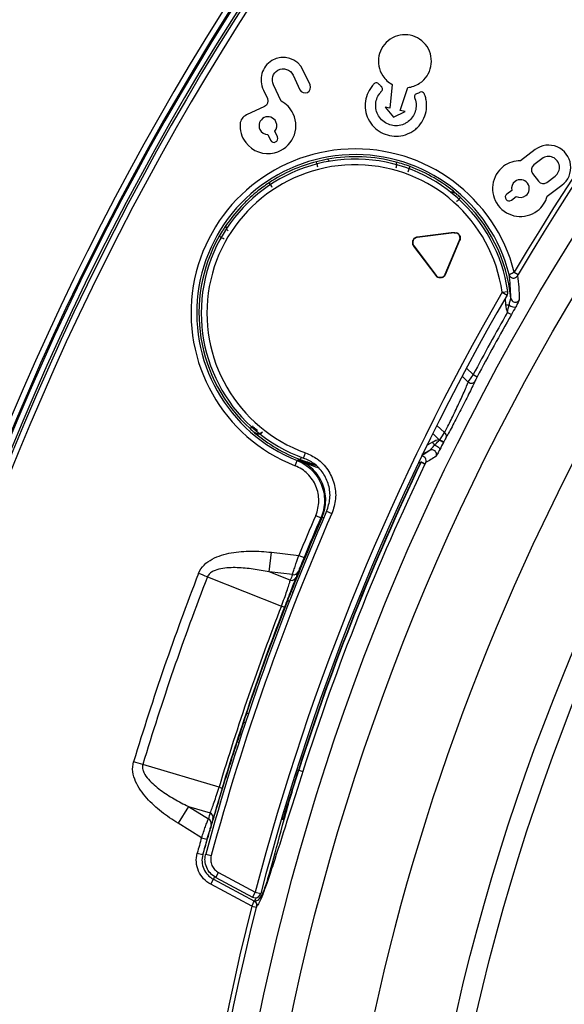
# Model space of a CAD drawing. Units: millimetres. Extents: x 69 to 1126, y 56 to 792.
# Drawn here: x 180 to 199, y 641 to 676 of the extents above; entities that cross this region are included whole.
import ezdxf

# ---------------------------------------------------------------- set-up
doc = ezdxf.new("R2010")
doc.units = ezdxf.units.MM

msp = doc.modelspace()

# ---------------------------------------------------------------- linework, layer by layer
at = {"color": 7, "linetype": 'Continuous', "lineweight": 25}
for p, q in [((189.7538, 673.8189), (189.9933, 673.3053)), ((190.3563, 673.4746), (190.1169, 673.9881)), ((189.3296, 672.9038), (189.0637, 673.474)), ((193.2502, 673.4937), (193.1771, 672.6483)), ((193.5401, 672.5745), (193.803, 673.3812)), ((188.7067, 673.2926), (188.8465, 672.9927)), ((188.743, 672.7083), (188.1059, 672.4113)), ((193.1771, 672.6483), (193.0058, 672.6832)), ((193.0058, 672.6832), (193.3026, 672.3366)), ((193.3026, 672.3366), (193.7113, 672.5396)), ((193.7113, 672.5396), (193.5401, 672.5745)), ((188.8661, 671.7217), (188.959, 671.5225)), ((189.2019, 671.6358), (189.109, 671.8349)), ((198.3015, 671.1877), (197.7838, 670.7975)), ((198.5425, 670.8681), (198.2507, 670.6482)), ((198.2086, 670.3485), (198.4151, 670.0745)), ((198.7148, 670.0323), (199.0066, 670.2522)), ((198.7298, 669.5421), (199.2476, 669.9322)), ((197.4756, 669.7489), (197.3001, 669.6167)), ((197.4614, 669.4026), (197.6369, 669.5349)), ((195.3378, 668.2473), (194.1396, 668.1002)), ((195.4413, 668.2459), (194.1413, 668.0863)), ((195.4411, 668.2473), (195.3378, 668.2473)), ((195.4413, 668.2459), (195.4411, 668.2473)), ((195.4641, 668.2473), (195.4413, 668.2459)), ((193.9781, 667.8301), (194.0047, 667.7825)), ((194.0159, 667.7909), (194.0047, 667.7825)), ((194.0159, 667.7909), (194.8042, 666.7449)), ((194.1413, 668.0863), (194.1396, 668.1002)), ((195.1226, 666.784), (195.6344, 667.9897)), ((195.1355, 666.7785), (195.6473, 667.9842)), ((195.6344, 667.9897), (195.6494, 668.0634)), ((195.6344, 667.9897), (195.6473, 667.9842)), ((195.6473, 667.9842), (195.6494, 667.9893)), ((194.0047, 667.7825), (194.793, 666.7365)), ((195.1226, 666.784), (195.1355, 666.7785)), ((197.5657, 666.8621), (197.7032, 666.7807)), ((194.8042, 666.7449), (194.793, 666.7365)), ((197.1373, 666.1503), (197.3353, 666.1783)), ((197.1373, 666.1503), (197.3104, 666.05)), ((197.2435, 665.9343), (197.2612, 665.7007)), ((196.1134, 663.2411), (195.8731, 663.4651)), ((195.7215, 663.1796), (195.9409, 662.975)), ((196.1134, 663.2411), (196.2545, 663.166)), ((195.1041, 661.1936), (194.8313, 661.4481)), ((194.6862, 661.1564), (194.9177, 660.9405)), ((194.3471, 660.4198), (194.5839, 660.5656)), ((189.8268, 660.0197), (189.9001, 660.2057)), ((189.9001, 660.2057), (189.938, 660.2271)), ((190.1273, 660.2915), (190.1944, 660.4799)), ((194.2618, 660.1428), (194.175, 660.1056)), ((194.275, 660.1435), (194.4107, 660.0785)), ((190.9404, 658.4114), (191.1236, 658.3312)), ((190.5543, 658.2663), (190.7378, 658.1867)), ((190.7824, 658.2048), (190.7378, 658.1867)), ((190.7824, 658.2048), (190.8395, 658.18)), ((188.9104, 656.2693), (188.9887, 656.9637)), ((188.9887, 656.9637), (189.9566, 656.8546)), ((189.9566, 656.8546), (190.1415, 656.7782)), ((186.7317, 656.0952), (189.3441, 655.0661)), ((189.6557, 655.9757), (188.9104, 656.2693)), ((189.7334, 656.1765), (188.9104, 656.2693)), ((189.6912, 655.5754), (189.7492, 655.5524)), ((188.0147, 650.9691), (188.0738, 650.9494)), ((187.7838, 650.2647), (187.8431, 650.2456)), ((187.1414, 648.6689), (184.4492, 649.4663)), ((189.9432, 649.2673), (189.8873, 649.297)), ((189.9543, 649.2638), (189.9432, 649.2673)), ((189.9543, 649.2638), (190.0976, 649.218)), ((186.0588, 647.9878), (185.693, 647.3924)), ((186.0588, 647.9878), (186.8269, 647.7603)), ((186.0588, 647.9878), (186.7645, 647.5542)), ((186.523, 646.8825), (185.693, 647.3924)), ((186.523, 646.8825), (186.7156, 646.8289)), ((186.3727, 646.336), (186.5658, 646.2836)), ((186.5658, 646.2836), (186.5697, 646.2951)), ((186.6703, 646.3022), (186.8633, 646.2497)), ((187.0269, 645.4772), (187.1208, 645.6538)), ((187.1208, 645.6538), (188.4207, 644.9627)), ((186.8483, 645.2365), (186.9421, 645.4129)), ((188.302, 644.4635), (186.8483, 645.2365)), ((186.9674, 645.4801), (186.9421, 645.4129)), ((186.9421, 645.4129), (188.3891, 644.6435)), ((187.0269, 645.4772), (188.3268, 644.7861)), ((188.4207, 644.9627), (188.3268, 644.7861)), ((188.4207, 644.9627), (188.6142, 644.9121)), ((188.302, 644.4635), (188.4569, 644.424))]:
    msp.add_line(p, q, dxfattribs=at)
at = {"color": 7, "linetype": 'Continuous', "lineweight": 25, "flags": 128}
for points in [[(195.5076, 669.6359), (195.507, 669.6402), (195.5066, 669.6436)], [(188.3943, 661.1938), (188.3948, 661.1895), (188.3952, 661.1861)], [(194.6834, 660.8526), (194.5168, 660.7569), (194.4799, 660.7367)], [(194.311, 660.4271), (194.433, 660.4867), (194.5839, 660.5656)], [(189.5678, 655.2618), (189.581, 655.2566), (189.618, 655.2421), (189.6258, 655.2391)], [(188.1217, 651.2886), (188.1352, 651.2841), (188.1728, 651.2714), (188.1807, 651.2688)]]:
    msp.add_lwpolyline(points, dxfattribs=at)
at = {"color": 7, "linetype": 'Continuous', "lineweight": 25}
for radius in [84.267, 83.1641, 77.4919, 76.8]:
    msp.add_circle((271.063, 623.3502), radius, dxfattribs=at)
for centre, radius, start, end in [((271.063, 623.3502), 112.3876, 0, 180), ((271.063, 623.3502), 112.3261, 0, 180), ((271.063, 623.3502), 111.6072, 0, 180), ((271.063, 623.3502), 111.4689, 0, 180), ((271.063, 623.3502), 113.2, 101.875661, 168.124339), ((271.063, 623.3502), 98.9965, 95.042758, 174.957242), ((271.063, 623.3502), 98.7966, 95.042758, 174.957242), ((271.063, 623.3502), 98.7532, 95.071175, 174.928828), ((271.063, 623.3502), 98.5616, 95.065719, 174.934281), ((271.063, 623.3502), 98.4815, 95.033753, 174.966247), ((271.063, 623.3502), 98.2816, 95.033753, 174.966247), ((271.063, 623.3502), 85.4117, 75.688449, 149.373604), ((271.063, 623.3502), 85.2519, 75.688449, 149.373604), ((198.7745, 670.5599), 0.786, 307, 127), ((191.9509, 665.4148), 5.7983, 14.45428, 248.51041), ((191.9509, 665.4148), 5.5983, 14.02607, 248.51041), ((271.063, 623.3502), 80.3319, 143.381559, 216.621007), ((198.7746, 670.5602), 0.3856, 307.00001, 127.00001), ((191.9509, 665.4148), 5.4382, 8.07047, 250.40711), ((191.9509, 665.4148), 5.2382, 8.07047, 250.40711), ((191.9509, 665.4148), 5.518, 104.35731, 123.41637), ((191.9509, 665.4148), 5.5249, 49.9414, 69.49811), ((197.3808, 669.5096), 0.134, 127, 307), ((191.9509, 665.4148), 5.518, 5.49982, 47.72387), ((191.9509, 665.4148), 5.518, 150.58363, 227.72387), ((197.5375, 666.8111), 0.1601, 194.24303, 329.22801), ((271.063, 623.3502), 85.4217, 149.930869, 165.344352), ((271.063, 623.3502), 85.2217, 149.930869, 165.344352), ((197.1373, 666.1503), 0.2, 329.93241, 8.06892), ((197.6017, 665.9592), 0.159, 185.59749, 235.97064), ((197.6027, 665.9603), 0.1604, 235.90187, 329.50374), ((271.063, 623.3502), 84.9042, 150.280602, 151.976499), ((271.063, 623.3502), 84.7444, 150.28058, 151.976499), ((196.0459, 663.0945), 0.1591, 228.6957, 319.69245), ((191.9509, 665.4148), 5.5249, 229.9414, 249.49811), ((195.0272, 661.0746), 0.1417, 342.15696, 57.10824), ((194.6595, 660.4258), 0.159, 72.19485, 118.40743), ((194.6592, 660.4243), 0.1604, 334.49422, 72.23848), ((271.063, 623.3502), 85.1594, 154.402627, 162.281748), ((271.063, 623.3502), 85.1478, 154.39841, 162.281748), ((193.752, 659.0025), 1.2616, 58.5249, 66.11202), ((188.5887, 654.6519), 7.9052, 44.0019, 44.12828), ((194.2939, 660.2007), 0.1603, 334.64512, 88.66408), ((271.063, 623.3502), 84.9973, 154.39841, 162.281748), ((271.063, 623.3502), 87.4581, 156.366112, 164.785444), ((271.063, 623.3502), 87.2581, 156.366112, 164.785444), ((271.063, 623.3502), 87.5205, 156.531455, 158.395262), ((271.063, 623.3502), 87.7542, 156.553965, 157.554904), ((271.063, 623.3502), 87.5542, 156.553965, 157.554904), ((271.063, 623.3502), 90.8036, 158.77928, 163.22072), ((271.063, 623.3502), 90.4655, 158.779297, 163.220703), ((189.6969, 656.1525), 0.1815, 256.88978, 334.57463), ((189.7746, 656.3532), 0.1814, 256.85749, 334.44059), ((271.063, 623.3502), 87.6577, 158.788282, 163.211718), ((271.063, 623.3502), 87.5423, 158.788269, 163.211718), ((271.063, 623.3502), 87.5205, 161.604738, 162.090005), ((186.7505, 647.5956), 0.1815, 347.42537, 65.11023), ((186.6882, 647.3896), 0.1814, 347.55941, 65.14251), ((271.063, 623.3502), 87.7542, 164.445096, 164.815127), ((271.063, 623.3502), 87.5542, 164.445096, 164.815127), ((188.4207, 644.9627), 0.2, 270, 345.34435), ((188.4207, 644.9627), 0.2, 242, 270), ((188.3136, 644.5022), 0.1602, 345.74346, 61.87402), ((188.3222, 644.506), 0.1603, 345.8714, 61.85572), ((271.063, 623.3502), 85.4117, 165.688449, 239.373604), ((271.063, 623.3502), 85.2519, 165.688449, 239.373604)]:
    msp.add_arc(centre, radius, start, end, dxfattribs=at)
for centre, major_axis, start_param, end_param in [((271.1967, 624.5362), (9.791, 86.852), 1.3126181, 1.3150816), ((270.4382, 622.3333), (45.756, 74.4683), 1.8265111, 1.8289746)]:
    msp.add_ellipse(centre, major_axis=major_axis, ratio=0.9998775, start_param=start_param, end_param=end_param, dxfattribs=at)
for points in [[(194.4848, 674.8276), (194.2, 675.258), (193.6181, 675.3763), (193.1877, 675.0915)], [(193.1877, 675.0915), (192.7573, 674.8066), (192.639, 674.2247), (192.9238, 673.7944)], [(194.2209, 673.5305), (194.6513, 673.8153), (194.7697, 674.3972), (194.4848, 674.8276)], [(190.1169, 673.9881), (189.9227, 674.4046), (189.4099, 674.5709), (189.0039, 674.3323)], [(189.2228, 673.9962), (189.4194, 674.1007), (189.6609, 674.0182), (189.7538, 673.8189)], [(190.2595, 673.2084), (190.3597, 673.2552), (190.4031, 673.3743), (190.3563, 673.4746)], [(189.9933, 673.3053), (190.04, 673.205), (190.1592, 673.1617), (190.2595, 673.2084)], [(188.8465, 672.9927), (188.8965, 672.8856), (188.8501, 672.7583), (188.743, 672.7083)], [(189.7613, 672.4521), (189.6669, 672.6546), (189.5124, 672.8059), (189.3296, 672.9038)], [(188.1059, 672.4113), (187.9817, 672.3533), (187.8934, 672.2344), (187.8843, 672.0985)], [(188.735, 672.32), (188.5778, 672.2467), (188.5098, 672.0599), (188.5831, 671.9027)], [(189.1522, 672.1681), (189.079, 672.3253), (188.8921, 672.3933), (188.735, 672.32)], [(187.8843, 672.0985), (187.8693, 671.8756), (187.9296, 671.6435), (188.0812, 671.4395)], [(189.109, 671.8349), (189.1841, 671.9254), (189.2053, 672.0544), (189.1522, 672.1681)], [(188.5831, 671.9027), (188.6361, 671.789), (188.7486, 671.7223), (188.8661, 671.7217)], [(189.1371, 671.4577), (189.2041, 671.489), (189.2331, 671.5687), (189.2019, 671.6358)], [(188.0812, 671.4395), (188.3128, 671.1277), (188.7216, 670.9814), (189.0984, 671.076)], [(188.959, 671.5225), (188.9903, 671.4554), (189.07, 671.4264), (189.1371, 671.4577)], [(193.395, 670.7471), (192.6088, 670.958), (191.7757, 670.9922), (190.9749, 670.8463)], [(190.9749, 670.8463), (190.8467, 670.8229), (190.7141, 670.7941), (190.5827, 670.7605)], [(193.886, 670.5898), (193.7229, 670.6508), (193.5567, 670.7037), (193.395, 670.7471)], [(193.3959, 670.5391), (193.4094, 670.5895), (193.4249, 670.6929), (193.4088, 670.7429), (193.395, 670.7471)], [(193.8159, 670.4025), (193.8342, 670.4513), (193.8704, 670.5483), (193.8858, 670.5894), (193.886, 670.5898)], [(197.1894, 670.6001), (196.7545, 670.2723), (196.6676, 669.6541), (196.9954, 669.2192)], [(197.7838, 670.7975), (197.5762, 670.7969), (197.3682, 670.7348), (197.1894, 670.6001)], [(198.2507, 670.6482), (198.1564, 670.5771), (198.1375, 670.4429), (198.2086, 670.3485)], [(188.9121, 670.0206), (188.7547, 669.9168), (188.6049, 669.8032), (188.5129, 669.7284)], [(189.0222, 669.8537), (188.9936, 669.8972), (188.9365, 669.9836), (188.9123, 670.0203), (188.9121, 670.0206)], [(197.5939, 670.0634), (197.4937, 669.9879), (197.4518, 669.864), (197.4756, 669.7489)], [(198.0336, 670.0016), (197.9292, 670.1401), (197.7324, 670.1677), (197.5939, 670.0634)], [(197.9718, 669.5618), (198.1103, 669.6662), (198.138, 669.8631), (198.0336, 670.0016)], [(198.4151, 670.0745), (198.4863, 669.9801), (198.6204, 669.9612), (198.7148, 670.0323)], [(195.6629, 669.4976), (195.6229, 669.534), (195.5421, 669.6053), (195.5076, 669.6352), (195.5076, 669.6359)], [(197.6369, 669.5349), (197.741, 669.4803), (197.8716, 669.4864), (197.9718, 669.5618)], [(198.3762, 669.0252), (198.555, 669.1598), (198.672, 669.3426), (198.7298, 669.5421)], [(195.5283, 669.3497), (195.5634, 669.3882), (195.6331, 669.4648), (195.6626, 669.4973), (195.6629, 669.4976)], [(196.9954, 669.2192), (197.3231, 668.7843), (197.9413, 668.6974), (198.3762, 669.0252)], [(187.4081, 668.5436), (187.3399, 668.4466), (187.237, 668.2893), (187.1444, 668.125)], [(187.4663, 668.316), (187.4294, 668.3469), (187.3752, 668.4296), (187.387, 668.5125), (187.4081, 668.5436)], [(197.4435, 665.9437), (197.4407, 666.2515), (197.4171, 666.5216), (197.3823, 666.7717)], [(197.6751, 666.7291), (197.7118, 666.4724), (197.7371, 666.1951), (197.741, 665.8789)], [(197.2612, 665.7007), (197.3043, 665.703), (197.3472, 665.7053), (197.3815, 665.7072)], [(197.3268, 665.4417), (197.3466, 665.5309), (197.3618, 665.6199), (197.3816, 665.7072)], [(197.2612, 665.7007), (197.266, 665.6112), (197.2886, 665.5228), (197.3268, 665.4417)], [(197.616, 665.6327), (197.5682, 665.5454), (197.5191, 665.4562), (197.4656, 665.3625)], [(195.9409, 662.975), (195.9812, 663.0407), (196.0455, 663.1399), (196.1134, 663.2411)], [(196.2545, 663.166), (196.2195, 663.1002), (196.1871, 663.0354), (196.1673, 662.9916)], [(188.239, 661.3321), (188.279, 661.2957), (188.3597, 661.2244), (188.3942, 661.1945), (188.3943, 661.1938)], [(188.6808, 661.2236), (188.6478, 661.1814), (188.5462, 661.1256), (188.4353, 661.1593), (188.3943, 661.1938)], [(194.9347, 660.9398), (194.9986, 661.0389), (195.0614, 661.133), (195.1041, 661.1936)], [(194.9177, 660.9405), (194.8352, 660.9256), (194.7554, 660.8957), (194.6834, 660.8526)], [(194.7453, 660.7492), (194.7276, 660.7787), (194.7056, 660.8156), (194.6834, 660.8526)], [(194.92, 660.9277), (194.9193, 660.9319), (194.9185, 660.9362), (194.9177, 660.9405)], [(194.9347, 660.9398), (194.929, 660.9401), (194.9234, 660.9403), (194.9177, 660.9405)], [(195.0652, 660.8463), (195.0221, 660.7595), (194.9796, 660.6766), (194.9383, 660.5965)], [(195.0749, 660.8658), (195.0717, 660.8593), (195.0684, 660.8528), (195.0652, 660.8463)], [(195.1621, 661.0312), (195.1392, 660.9917), (195.1068, 660.9302), (195.0749, 660.8658)], [(190.0159, 660.2399), (190.179, 660.1789), (190.3451, 660.126), (190.5068, 660.0826)], [(194.2629, 660.156), (194.2625, 660.1516), (194.2622, 660.1472), (194.2618, 660.1428)], [(194.275, 660.1435), (194.2706, 660.1433), (194.2662, 660.1431), (194.2618, 660.1428)], [(194.804, 660.3552), (194.6779, 660.2724), (194.5566, 660.1989), (194.4387, 660.1321)], [(186.7317, 656.0952), (186.6334, 656.1334), (186.525, 656.1755), (186.4166, 656.2176)], [(189.9383, 656.2749), (189.9124, 656.2082), (189.8865, 656.1414), (189.8608, 656.0746)], [(189.5678, 655.2618), (189.6088, 655.3664), (189.6499, 655.4709), (189.6912, 655.5754)], [(188.1217, 651.2886), (188.5717, 652.6245), (189.0538, 653.9492), (189.5678, 655.2618)], [(188.0147, 650.9691), (188.0501, 651.0757), (188.0858, 651.1822), (188.1217, 651.2886)], [(184.4492, 649.4663), (184.3482, 649.4967), (184.2369, 649.5303), (184.1255, 649.5639)], [(186.9276, 647.5561), (186.9068, 647.4876), (186.8861, 647.4191), (186.8654, 647.3505)], [(188.3891, 644.6435), (188.3919, 644.6441), (188.3948, 644.6454), (188.3978, 644.6474)], [(188.4777, 644.4669), (188.4746, 644.4648), (188.4716, 644.4635), (188.4689, 644.4628)]]:
    msp.add_open_spline(points, degree=3, dxfattribs=at)
for points, knots in [([(189.0039, 674.3323), (188.8272, 674.2284), (188.7095, 674.0617), (188.6058, 673.6869), (188.6198, 673.4789), (188.7067, 673.2926)], [0, 0, 0, 0, 0.0007492286, 0.0007492286, 0.0014984572, 0.0014984572, 0.0014984572, 0.0014984572]), ([(189.0637, 673.474), (189.0198, 673.5681), (189.0133, 673.6741), (189.0686, 673.8635), (189.1303, 673.947), (189.2228, 673.9962)], [0, 0, 0, 0, 0.00036061673, 0.00036061673, 0.00072123346, 0.00072123346, 0.00072123346, 0.00072123346]), ([(192.9238, 673.7944), (192.9667, 673.7295), (193.0164, 673.672), (193.1263, 673.5717), (193.1868, 673.5295), (193.2502, 673.4937)], [0, 0, 0, 0, 0.00028401218, 0.00028401218, 0.00056802436, 0.00056802436, 0.00056802436, 0.00056802436]), ([(192.7768, 673.5141), (192.7602, 673.5334), (192.7377, 673.5446), (192.6905, 673.5511), (192.6657, 673.5464), (192.6338, 673.528), (192.6247, 673.5197), (192.6049, 673.4998), (192.5952, 673.4896), (192.5668, 673.4587), (192.5488, 673.4375), (192.4634, 673.3287), (192.4099, 673.233), (192.295, 672.9312), (192.2793, 672.7109), (192.3523, 672.3957), (192.3927, 672.2931), (192.4781, 672.148), (192.5111, 672.1006), (192.5826, 672.0138), (192.6214, 671.974), (192.8272, 671.7926), (193.0301, 671.704), (193.4531, 671.6458), (193.6738, 671.6762), (193.9246, 671.8017), (193.9739, 671.8317), (194.0654, 671.8973), (194.1079, 671.9331), (194.2254, 672.0484), (194.2905, 672.1356), (194.4428, 672.4183), (194.4873, 672.6352), (194.461, 672.9055), (194.4516, 672.9595), (194.4312, 673.0398), (194.4233, 673.0664), (194.4099, 673.1061), (194.4052, 673.1192), (194.3952, 673.1455), (194.3903, 673.159), (194.3723, 673.1911), (194.3527, 673.2084), (194.3082, 673.2266), (194.2827, 673.2278), (194.2487, 673.2168), (194.236, 673.2097), (194.2104, 673.1977), (194.1977, 673.192), (194.1594, 673.1756), (194.1338, 673.1657), (194.1077, 673.1566)], [0, 0, 0, 0, 0.0001030825, 0.0001030825, 0.000206165, 0.000206165, 0.0002577063, 0.0002577063, 0.0003092476, 0.0003092476, 0.0004123301, 0.0004123301, 0.0008246602, 0.0008246602, 0.0016493203, 0.0016493203, 0.0020616504, 0.0020616504, 0.0022678155, 0.0022678155, 0.0024739805, 0.0024739805, 0.0032986407, 0.0032986407, 0.0041233009, 0.0041233009, 0.0043294659, 0.0043294659, 0.0045356309, 0.0045356309, 0.004947961, 0.004947961, 0.0057726212, 0.0057726212, 0.0059787862, 0.0059787862, 0.0060818688, 0.0060818688, 0.00613341, 0.00613341, 0.0061849513, 0.0061849513, 0.0062880338, 0.0062880338, 0.0063911163, 0.0063911163, 0.0064426576, 0.0064426576, 0.0064941988, 0.0064941988, 0.0065972814, 0.0065972814, 0.0065972814, 0.0065972814]), ([(194.1077, 673.1566), (194.0747, 673.1451), (194.0519, 673.119), (194.0387, 673.0729), (194.0377, 673.0562), (194.0418, 673.0317), (194.0439, 673.024), (194.0508, 673.007), (194.0546, 672.9973), (194.0843, 672.9146), (194.0978, 672.8388), (194.1028, 672.6129), (194.0585, 672.4648), (193.9326, 672.2811), (193.8809, 672.2261), (193.7902, 672.1567), (193.7578, 672.1358), (193.6891, 672.0987), (193.6522, 672.0823), (193.5397, 672.0433), (193.464, 672.0316), (193.3153, 672.031), (193.2422, 672.0422), (193.1015, 672.0862), (193.0338, 672.119), (192.9084, 672.2089), (192.8506, 672.2678), (192.7156, 672.4566), (192.6708, 672.6043), (192.6738, 672.9006), (192.7215, 673.049), (192.8245, 673.1879), (192.8367, 673.203), (192.8559, 673.2249), (192.8625, 673.2321), (192.876, 673.2462), (192.8832, 673.253), (192.8995, 673.272), (192.9075, 673.2874), (192.916, 673.3191), (192.9166, 673.3355), (192.9101, 673.3667), (192.9032, 673.3817), (192.8877, 673.4008), (192.8814, 673.4064), (192.8671, 673.4196), (192.8604, 673.426), (192.8266, 673.4587), (192.8015, 673.4853), (192.7768, 673.5141)], [0, 0, 0, 0, 0.0001385936, 0.0001385936, 0.0002078904, 0.0002078904, 0.0002425388, 0.0002425388, 0.0002771872, 0.0002771872, 0.0005543745, 0.0005543745, 0.0011087489, 0.0011087489, 0.0013859362, 0.0013859362, 0.0015245298, 0.0015245298, 0.0016631234, 0.0016631234, 0.0019403106, 0.0019403106, 0.0022174978, 0.0022174978, 0.0024946851, 0.0024946851, 0.0027718723, 0.0027718723, 0.0033262468, 0.0033262468, 0.0038806212, 0.0038806212, 0.003949918, 0.003949918, 0.0039845664, 0.0039845664, 0.0040192148, 0.0040192148, 0.0040885117, 0.0040885117, 0.0041578085, 0.0041578085, 0.0042271053, 0.0042271053, 0.0042617537, 0.0042617537, 0.0042964021, 0.0042964021, 0.0044349957, 0.0044349957, 0.0044349957, 0.0044349957]), ([(193.803, 673.3812), (193.8754, 673.3895), (193.9475, 673.4047), (194.0879, 673.4541), (194.1561, 673.4876), (194.2209, 673.5305)], [-0.0000116773, -0.0000116773, -0.0000116773, -0.0000116773, 0.00027229262, 0.00027229262, 0.00055626254, 0.00055626254, 0.00055626254, 0.00055626254]), ([(189.0984, 671.076), (189.41, 671.1542), (189.64, 671.3603), (189.88, 671.8713), (189.8899, 672.1763), (189.7613, 672.4521)], [0, 0, 0, 0, 0.0011008677, 0.0011008677, 0.0022017354, 0.0022017354, 0.0022017354, 0.0022017354]), ([(190.6322, 670.5667), (190.6193, 670.6172), (190.6065, 670.6673), (190.5882, 670.7389), (190.5828, 670.76), (190.5827, 670.7605)], [0, 0, 0, 0, 0.5, 0.5, 1, 1, 1, 1]), ([(191.0385, 670.7555), (191.0337, 670.7693), (191.0213, 670.8046), (190.9978, 670.8399), (190.9826, 670.8441), (190.9749, 670.8463)], [0, 0, 0, 0, 0.2406485, 0.6201096, 1, 1, 1, 1]), ([(188.5129, 669.7284), (188.4373, 669.6667), (188.342, 669.5863), (188.136, 669.3972), (188.0253, 669.2879), (187.7075, 668.9477), (187.5205, 668.7031), (187.4081, 668.5436)], [0, 0, 0, 0, 0.25, 0.25, 0.5, 0.5, 1, 1, 1, 1]), ([(195.5066, 669.6436), (195.4839, 669.6584), (195.4456, 669.6833), (195.3815, 669.6905), (195.3414, 669.6873), (195.3222, 669.6796), (195.3184, 669.6781)], [0, 0, 0, 0, 0.4372844, 0.7361436, 0.9484774, 1, 1, 1, 1]), ([(195.3222, 669.6742), (195.3341, 669.6773), (195.3589, 669.6836), (195.3982, 669.683), (195.4376, 669.675), (195.4752, 669.6599), (195.4968, 669.6439), (195.5076, 669.6359)], [0, 0, 0, 0, 0.1856944, 0.3889068, 0.5925771, 0.7963564, 1, 1, 1, 1]), ([(195.4411, 668.2473), (195.4437, 668.2473), (195.448, 668.2473), (195.4554, 668.2473), (195.4608, 668.2473), (195.4635, 668.2473), (195.4641, 668.2473)], [0, 0, 0, 0, 0.4260363, 0.7216025, 0.9321073, 1, 1, 1, 1]), ([(195.6494, 668.0634), (195.6491, 668.0707), (195.6483, 668.0941), (195.638, 668.1327), (195.6142, 668.1753), (195.5798, 668.2098), (195.5302, 668.24), (195.4891, 668.2445), (195.4641, 668.2473)], [0, 0, 0, 0, 0.075479, 0.242643, 0.4094079, 0.5761728, 0.7433368, 1, 1, 1, 1]), ([(195.4641, 668.2473), (195.4655, 668.2473), (195.4693, 668.2473), (195.4764, 668.2473), (195.4899, 668.2473), (195.5065, 668.2473), (195.5234, 668.2473), (195.5333, 668.2473), (195.5383, 668.2473)], [0, 0, 0, 0, 0.0229539, 0.0617905, 0.1273032, 0.3303062, 0.6635003, 1, 1, 1, 1]), ([(195.6494, 668.1364), (195.6416, 668.1523), (195.6262, 668.1839), (195.5884, 668.2211), (195.557, 668.2397), (195.5396, 668.2468), (195.5383, 668.2473)], [0, 0, 0, 0, 0.3273762, 0.6497538, 0.972758, 1, 1, 1, 1]), ([(187.3186, 668.0268), (187.2732, 668.0524), (187.2282, 668.0778), (187.1637, 668.1141), (187.1448, 668.1248), (187.1444, 668.125)], [0, 0, 0, 0, 0.5, 0.5, 1, 1, 1, 1]), ([(194.1396, 668.1002), (194.1223, 668.0967), (194.088, 668.0898), (194.042, 668.0633), (194.0044, 668.0267), (193.9857, 667.9953), (193.9786, 667.9779), (193.9781, 667.9765)], [0, 0, 0, 0, 0.2461584, 0.4912998, 0.7356451, 0.9795163, 1, 1, 1, 1]), ([(194.1413, 668.0863), (194.1252, 668.0831), (194.0933, 668.0766), (194.0504, 668.052), (194.0157, 668.0179), (193.9855, 667.9687), (193.9809, 667.9278), (193.9781, 667.9031)], [0, 0, 0, 0, 0.18248, 0.3640422, 0.5448826, 0.7252913, 1, 1, 1, 1]), ([(193.9781, 667.9031), (193.9781, 667.9034), (193.9781, 667.9055), (193.9781, 667.9103), (193.9781, 667.9186), (193.9781, 667.9355), (193.9781, 667.9562), (193.9781, 667.9686), (193.9781, 667.9765)], [0, 0, 0, 0, 0.0038574, 0.0347477, 0.0790622, 0.1634813, 0.4710318, 1, 1, 1, 1]), ([(193.9781, 667.9031), (193.9784, 667.8955), (193.9793, 667.8717), (193.9896, 667.8321), (194.0071, 667.8047), (194.0159, 667.7909)], [0, 0, 0, 0, 0.1905292, 0.5942443, 1, 1, 1, 1]), ([(193.9781, 667.8301), (193.9781, 667.8376), (193.9781, 667.8487), (193.9781, 667.8677), (193.9781, 667.8804), (193.9781, 667.8897), (193.9781, 667.8967), (193.9781, 667.9015), (193.9781, 667.9031)], [0, 0, 0, 0, 0.5097095, 0.7493394, 0.8694, 0.9208657, 0.9729132, 1, 1, 1, 1]), ([(195.6494, 668.1364), (195.6494, 668.1289), (195.6494, 668.1179), (195.6494, 668.0998), (195.6494, 668.0876), (195.6494, 668.0796), (195.6494, 668.0712), (195.6494, 668.0663), (195.6494, 668.0637), (195.6494, 668.0634)], [0, 0, 0, 0, 0.509593, 0.7475005, 0.8282696, 0.9182613, 0.9565719, 0.9952812, 1, 1, 1, 1]), ([(195.6494, 668.0634), (195.6494, 668.0616), (195.6494, 668.0573), (195.6494, 668.0495), (195.6494, 668.0342), (195.6494, 668.0111), (195.6494, 667.9983), (195.6494, 667.9893)], [0, 0, 0, 0, 0.0291302, 0.0706025, 0.1454381, 0.398625, 1, 1, 1, 1]), ([(194.9527, 666.6704), (194.9601, 666.6707), (194.9835, 666.6715), (195.0223, 666.6821), (195.0647, 666.7061), (195.1001, 666.7405), (195.1151, 666.7695), (195.1226, 666.784)], [0, 0, 0, 0, 0.1022931, 0.3255884, 0.549418, 0.7741411, 1, 1, 1, 1]), ([(195.0254, 666.6704), (195.0414, 666.6783), (195.0731, 666.694), (195.1113, 666.7319), (195.1274, 666.763), (195.1355, 666.7785)], [0, 0, 0, 0, 0.3381585, 0.6683942, 1, 1, 1, 1]), ([(197.3823, 666.7717), (197.3825, 666.7726), (197.403, 666.783), (197.4709, 666.8164), (197.5179, 666.8391), (197.5657, 666.8621)], [0, 0, 0, 0, 0.5, 0.5, 1, 1, 1, 1]), ([(197.7032, 666.7807), (197.7006, 666.7765), (197.6981, 666.7721), (197.6956, 666.7679), (197.6919, 666.7614), (197.6882, 666.7549), (197.6849, 666.749), (197.6826, 666.7448), (197.6804, 666.7408), (197.6787, 666.7374), (197.6776, 666.7352), (197.6767, 666.7333), (197.676, 666.7319), (197.6754, 666.7304), (197.675, 666.7295), (197.6751, 666.7291)], [0, 0, 0, 0, 0.00001867485, 0.00001867485, 0.00001867485, 0.000047741868, 0.000047741868, 0.000047741868, 0.00006877966, 0.00006877966, 0.00006877966, 0.000082683381, 0.000082683381, 0.000082683381, 0.000096747625, 0.000096747625, 0.000096747625, 0.000096747625]), ([(194.793, 666.7365), (194.8046, 666.7233), (194.8277, 666.697), (194.86, 666.6783), (194.8777, 666.6711), (194.8794, 666.6704)], [0, 0, 0, 0, 0.4771007, 0.9522302, 1, 1, 1, 1]), ([(194.8042, 666.7449), (194.815, 666.7327), (194.8365, 666.7083), (194.8867, 666.6781), (194.9279, 666.6733), (194.9527, 666.6704)], [0, 0, 0, 0, 0.2843495, 0.5672689, 1, 1, 1, 1]), ([(194.9527, 666.6704), (194.951, 666.6704), (194.9469, 666.6704), (194.9392, 666.6704), (194.9245, 666.6704), (194.9089, 666.6704), (194.8928, 666.6704), (194.8839, 666.6704), (194.8794, 666.6704)], [0, 0, 0, 0, 0.028066, 0.0685568, 0.1411014, 0.38426, 0.6911518, 1, 1, 1, 1]), ([(195.0254, 666.6704), (195.0179, 666.6704), (195.0069, 666.6704), (194.9889, 666.6704), (194.9768, 666.6704), (194.969, 666.6704), (194.9607, 666.6704), (194.9558, 666.6704), (194.9531, 666.6704), (194.9527, 666.6704)], [0, 0, 0, 0, 0.5102262, 0.7490103, 0.8282046, 0.9172257, 0.9555592, 0.9942996, 1, 1, 1, 1]), ([(197.3814, 665.7072), (197.3952, 665.7545), (197.4084, 665.8012), (197.426, 665.8661), (197.4315, 665.8871), (197.4403, 665.9233), (197.4437, 665.9391), (197.4435, 665.9437)], [0, 0, 0, 0, 0.5, 0.5, 0.75, 0.75, 1, 1, 1, 1]), ([(197.3814, 665.7072), (197.4177, 665.6756), (197.4714, 665.6455), (197.5653, 665.6157), (197.6036, 665.6165), (197.616, 665.6327)], [0, 0, 0, 0, 0.5, 0.5, 1, 1, 1, 1]), ([(197.741, 665.8789), (197.741, 665.8717), (197.7234, 665.8348), (197.6763, 665.7436), (197.6472, 665.6895), (197.6161, 665.6327)], [0, 0, 0, 0, 0.5, 0.5, 1, 1, 1, 1]), ([(197.3268, 665.4417), (197.3268, 665.4417), (197.3268, 665.4417), (197.3268, 665.4417), (197.3268, 665.4417), (197.3268, 665.4417), (197.3268, 665.4417)], [0, 0, 0, 0, 0.000000034403018, 0.000000034403018, 0.000000034403018, 0.000000062488348, 0.000000062488348, 0.000000062488348, 0.000000062488348]), ([(197.3268, 665.4417), (197.3619, 665.4216), (197.3961, 665.4022), (197.4346, 665.3802), (197.4455, 665.374), (197.4601, 665.3656), (197.4646, 665.3631), (197.4656, 665.3625)], [0, 0, 0, 0, 0.5, 0.5, 0.75, 0.75, 1, 1, 1, 1]), ([(195.1041, 661.1936), (195.1327, 661.2463), (195.1638, 661.3058), (195.2312, 661.4375), (195.2677, 661.5104), (195.3799, 661.738), (195.4607, 661.9065), (195.579, 662.1586), (195.6187, 662.244), (195.6943, 662.4088), (195.7307, 662.4889), (195.835, 662.7225), (195.895, 662.8616), (195.9409, 662.975)], [0, 0, 0, 0, 0.125, 0.125, 0.25, 0.25, 0.5, 0.5, 0.625, 0.625, 0.75, 0.75, 1, 1, 1, 1]), ([(196.1673, 662.9916), (196.1113, 662.8676), (196.0386, 662.7151), (195.9123, 662.458), (195.8683, 662.3697), (195.777, 662.188), (195.7291, 662.0937), (195.5866, 661.8157), (195.4895, 661.6297), (195.3557, 661.3793), (195.3122, 661.2991), (195.2324, 661.1544), (195.1956, 661.0891), (195.1621, 661.0312)], [0, 0, 0, 0, 0.25, 0.25, 0.375, 0.375, 0.5, 0.5, 0.75, 0.75, 0.875, 0.875, 1, 1, 1, 1]), ([(188.3251, 661.4268), (188.3242, 661.4258), (188.3061, 661.4059), (188.277, 661.3739), (188.2453, 661.3391), (188.2411, 661.3344), (188.239, 661.3321)], [0, 0, 0, 0, 0.0181446, 0.3454297, 0.6727149, 1, 1, 1, 1]), ([(188.4986, 661.265), (188.4933, 661.2695), (188.47, 661.2888), (188.4298, 661.3229), (188.3855, 661.361), (188.3548, 661.3876), (188.3436, 661.3971), (188.3428, 661.3975), (188.3426, 661.3976)], [0, 0, 0, 0, 0.0658689, 0.2866506, 0.5078293, 0.7257673, 0.9379739, 1, 1, 1, 1]), ([(188.3952, 661.1861), (188.4048, 661.1791), (188.4229, 661.1657), (188.4525, 661.1527), (188.4799, 661.1449), (188.5043, 661.1414), (188.5385, 661.1402), (188.5833, 661.1478), (188.6374, 661.1732), (188.665, 661.2013), (188.678, 661.2145)], [0, 0, 0, 0, 0.1315253, 0.2476574, 0.3483957, 0.4337297, 0.5037359, 0.6918612, 0.8550154, 1, 1, 1, 1]), ([(194.7454, 660.7491), (194.7454, 660.7492), (194.7454, 660.7492), (194.7454, 660.7492), (194.7641, 660.7692), (194.7832, 660.7888), (194.8025, 660.8083), (194.8202, 660.8262), (194.8379, 660.844), (194.8557, 660.862), (194.8772, 660.8836), (194.8987, 660.9055), (194.92, 660.9277), (194.92, 660.9277), (194.92, 660.9277), (194.92, 660.9277)], [-0.00000006, -0.00000006, -0.00000006, -0.00000006, 0, 0, 0, 0.00010497214, 0.00010497214, 0.00010497214, 0.00020097765, 0.00020097765, 0.00020097765, 0.00031656065, 0.00031656065, 0.00031656065, 0.00031662065, 0.00031662065, 0.00031662065, 0.00031662065]), ([(194.92, 660.9276), (194.9201, 660.9277), (194.9201, 660.9277), (194.9201, 660.9277), (194.925, 660.9317), (194.9298, 660.9357), (194.9346, 660.9398), (194.9346, 660.9398), (194.9346, 660.9398), (194.9347, 660.9398)], [-0.00000006, -0.00000006, -0.00000006, -0.00000006, 0, 0, 0, 0.000023677215, 0.000023677215, 0.000023677215, 0.000023737215, 0.000023737215, 0.000023737215, 0.000023737215]), ([(194.92, 660.9276), (194.9573, 660.9093), (194.9945, 660.8898), (195.0481, 660.8598), (195.0642, 660.8493), (195.0652, 660.8463)], [0, 0, 0, 0, 0.5, 0.5, 1, 1, 1, 1]), ([(194.9347, 660.9398), (194.9707, 660.9219), (195.0063, 660.9038), (195.0578, 660.8766), (195.0735, 660.8677), (195.0749, 660.8658)], [0, 0, 0, 0, 0.5, 0.5, 1, 1, 1, 1]), ([(194.5839, 660.5656), (194.5878, 660.568), (194.599, 660.5796), (194.6241, 660.6071), (194.6384, 660.6235), (194.6825, 660.6743), (194.7137, 660.7114), (194.7453, 660.7493)], [0, 0, 0, 0, 0.25, 0.25, 0.5, 0.5, 1, 1, 1, 1]), ([(194.7454, 660.7492), (194.7919, 660.7368), (194.8468, 660.709), (194.9239, 660.648), (194.9447, 660.6158), (194.9383, 660.5965)], [0, 0, 0, 0, 0.5, 0.5, 1, 1, 1, 1]), ([(194.9383, 660.5965), (194.9086, 660.539), (194.88, 660.4845), (194.8307, 660.3944), (194.81, 660.3592), (194.804, 660.3552)], [0, 0, 0, 0, 0.5, 0.5, 1, 1, 1, 1]), ([(189.9001, 660.2057), (189.9955, 660.1682), (190.086, 660.1215), (190.257, 660.0104), (190.3371, 659.9459), (190.5534, 659.7332), (190.6699, 659.5604), (190.7862, 659.28), (190.816, 659.1811), (190.8547, 658.9817), (190.864, 658.8811), (190.8624, 658.6778), (190.8512, 658.5752), (190.8092, 658.3774), (190.7786, 658.2808), (190.7378, 658.1867)], [0, 0, 0, 0, 0.125, 0.125, 0.25, 0.25, 0.5, 0.5, 0.625, 0.625, 0.75, 0.75, 0.875, 0.875, 1, 1, 1, 1]), ([(190.7824, 658.2048), (190.8234, 658.2992), (190.8542, 658.3961), (190.8962, 658.5947), (190.9074, 658.6976), (190.9088, 658.9015), (190.8994, 659.0025), (190.8602, 659.2025), (190.8301, 659.3016), (190.7128, 659.5827), (190.5954, 659.7558), (190.3776, 659.9684), (190.2969, 660.0328), (190.1248, 660.1436), (190.0339, 660.1899), (189.938, 660.2271)], [0, 0, 0, 0, 0.125, 0.125, 0.25, 0.25, 0.375, 0.375, 0.5, 0.5, 0.75, 0.75, 0.875, 0.875, 1, 1, 1, 1]), ([(189.938, 660.2271), (189.9393, 660.2267), (190.1159, 660.1599), (190.3025, 660.088), (190.5567, 660.0356), (190.5868, 660.0294)], [0, 0, 0, 0, 0.006322, 0.8825989, 1, 1, 1, 1]), ([(190.6391, 659.9432), (190.6135, 659.9526), (190.3628, 660.0445), (190.1475, 660.1472), (189.9397, 660.2265), (189.938, 660.2271)], [0, 0, 0, 0, 0.101065, 0.9927802, 1, 1, 1, 1]), ([(190.0159, 660.2399), (190.0171, 660.243), (190.0194, 660.2492), (190.0328, 660.2851), (190.0454, 660.3187), (190.0501, 660.3312)], [0, 0, 0, 0, 0.3856519, 0.7713039, 1, 1, 1, 1]), ([(190.9404, 658.4114), (190.9893, 658.5618), (191.0871, 658.8625), (191.0342, 659.3437), (190.8356, 659.7759), (190.5195, 660.1129), (190.2516, 660.2349), (190.1273, 660.2915)], [0, 0, 0, 0, 0.2055088, 0.4110167, 0.6165143, 0.8220075, 1, 1, 1, 1]), ([(190.1944, 660.4799), (190.3365, 660.4152), (190.6426, 660.2758), (191.0039, 659.8906), (191.2308, 659.3968), (191.2913, 658.8468), (191.1795, 658.5031), (191.1236, 658.3312)], [0, 0, 0, 0, 0.1779917, 0.3834852, 0.5889837, 0.7944921, 1, 1, 1, 1]), ([(190.5543, 658.2663), (190.5897, 658.348), (190.6164, 658.4318), (190.6528, 658.6037), (190.6625, 658.6927), (190.6639, 658.8693), (190.6558, 658.9567), (190.6222, 659.1298), (190.5963, 659.2157), (190.4954, 659.4592), (190.3942, 659.6093), (190.1437, 659.8556), (189.9926, 659.9544), (189.8268, 660.0197)], [0, 0, 0, 0, 0.125, 0.125, 0.25, 0.25, 0.375, 0.375, 0.5, 0.5, 0.75, 0.75, 1, 1, 1, 1]), ([(194.4387, 660.1321), (194.4386, 660.132), (194.4384, 660.1318), (194.4382, 660.1314), (194.4376, 660.1307), (194.4368, 660.1295), (194.4359, 660.1279), (194.4347, 660.1257), (194.4331, 660.1229), (194.4315, 660.1198), (194.4292, 660.1156), (194.4267, 660.1107), (194.4241, 660.1056), (194.4198, 660.0971), (194.4152, 660.0877), (194.4107, 660.0785)], [0, 0, 0, 0, 0.000006117057, 0.000006117057, 0.000006117057, 0.000018904476, 0.000018904476, 0.000018904476, 0.000035982094, 0.000035982094, 0.000035982094, 0.000059416473, 0.000059416473, 0.000059416473, 0.000098914264, 0.000098914264, 0.000098914264, 0.000098914264]), ([(186.4166, 656.2176), (186.4601, 656.3298), (186.5294, 656.4301), (186.6974, 656.598), (186.7968, 656.6673), (187.0044, 656.7795), (187.115, 656.8241), (187.3419, 656.8961), (187.4574, 656.9233), (187.8085, 656.9862), (188.0455, 657.0028), (188.517, 657.005), (188.7528, 656.9903), (188.9887, 656.9637)], [0, 0, 0, 0, 0.125, 0.125, 0.25, 0.25, 0.375, 0.375, 0.5, 0.5, 0.75, 0.75, 1, 1, 1, 1]), ([(189.7334, 656.1765), (189.7443, 656.2107), (189.7576, 656.2521), (189.789, 656.3489), (189.807, 656.404), (189.8652, 656.5811), (189.9104, 656.7171), (189.9566, 656.8546)], [0, 0, 0, 0, 0.25, 0.25, 0.5, 0.5, 1, 1, 1, 1]), ([(190.1415, 656.7782), (190.0995, 656.6767), (190.0585, 656.5761), (189.9878, 656.4008), (189.9581, 656.326), (189.9383, 656.2749)], [0, 0, 0, 0, 0.5, 0.5, 1, 1, 1, 1]), ([(188.9104, 656.2693), (188.7246, 656.3088), (188.5369, 656.3429), (188.1603, 656.3953), (187.9709, 656.4139), (187.5884, 656.4251), (187.3952, 656.4191), (187.1141, 656.3644), (187.0219, 656.339), (186.8916, 656.2736), (186.8504, 656.2474), (186.7787, 656.181), (186.749, 656.1402), (186.7317, 656.0952)], [0, 0, 0, 0, 0.25, 0.25, 0.5, 0.5, 0.75, 0.75, 0.875, 0.875, 0.9375, 0.9375, 1, 1, 1, 1]), ([(189.3441, 655.0661), (189.4152, 655.2497), (189.4833, 655.4361), (189.564, 655.6709), (189.588, 655.7439), (189.618, 655.8404), (189.6269, 655.8703), (189.6389, 655.9122), (189.6426, 655.9257), (189.6495, 655.9515), (189.6514, 655.9645), (189.6557, 655.9757)], [0, 0, 0, 0, 0.5, 0.5, 0.75, 0.75, 0.875, 0.875, 0.9375, 0.9375, 1, 1, 1, 1]), ([(189.8608, 656.0746), (189.84, 656.0207), (189.8151, 655.9567), (189.7574, 655.8086), (189.7245, 655.7243), (189.6538, 655.5433), (189.615, 655.4439), (189.5353, 655.2392), (189.4938, 655.1326), (189.4518, 655.0243)], [0, 0, 0, 0, 0.25, 0.25, 0.5, 0.5, 0.75, 0.75, 1, 1, 1, 1]), ([(189.3441, 655.0661), (189.3758, 655.0538), (189.4032, 655.0432), (189.4411, 655.0285), (189.4515, 655.0245), (189.4518, 655.0243)], [0, 0, 0, 0, 0.5, 0.5, 1, 1, 1, 1]), ([(186.5697, 646.2951), (186.5757, 646.3112), (186.5894, 646.3481), (186.6461, 646.5358), (186.7344, 646.835), (186.8534, 647.2408), (186.9994, 647.7349), (187.1698, 648.3033), (187.3602, 648.9265), (187.5663, 649.5871), (187.7113, 650.0388), (187.7838, 650.2647)], [0, 0, 0, 0, 0.0866265, 0.1985079, 0.3104028, 0.4246996, 0.5390143, 0.6541617, 0.7693204, 0.8846598, 1, 1, 1, 1]), ([(185.693, 647.3924), (185.4908, 647.5167), (185.2959, 647.6503), (184.9257, 647.9423), (184.7492, 648.1013), (184.5112, 648.367), (184.4369, 648.4596), (184.3025, 648.656), (184.2428, 648.7592), (184.1483, 648.9755), (184.1126, 649.0912), (184.0836, 649.3269), (184.0907, 649.4487), (184.1255, 649.5639)], [0, 0, 0, 0, 0.25, 0.25, 0.5, 0.5, 0.625, 0.625, 0.75, 0.75, 0.875, 0.875, 1, 1, 1, 1]), ([(184.4492, 649.4663), (184.435, 649.4198), (184.4335, 649.3695), (184.4492, 649.2727), (184.4657, 649.2266), (184.5272, 649.0968), (184.5853, 649.018), (184.7736, 648.8017), (184.922, 648.6783), (185.229, 648.4526), (185.3895, 648.3507), (185.7187, 648.16), (185.8867, 648.0717), (186.0588, 647.9878)], [0, 0, 0, 0, 0.0625, 0.0625, 0.125, 0.125, 0.25, 0.25, 0.5, 0.5, 0.75, 0.75, 1, 1, 1, 1]), ([(188.3978, 644.6474), (188.4481, 644.6443), (188.4958, 644.6606), (188.59, 644.7477), (188.6362, 644.8171), (188.7093, 644.9734), (188.7344, 645.0347), (188.7883, 645.183), (188.817, 645.2699), (188.905, 645.5513), (188.9658, 645.765), (189.1541, 646.4518), (189.2886, 646.9747), (189.5945, 648.0869), (189.7668, 648.677), (189.9543, 649.2638)], [0, 0, 0, 0, 0.125, 0.125, 0.25, 0.25, 0.3125, 0.3125, 0.375, 0.375, 0.5, 0.5, 0.75, 0.75, 1, 1, 1, 1]), ([(190.0976, 649.218), (189.9063, 648.6193), (189.7163, 648.0208), (189.3608, 646.9031), (189.1954, 646.3839), (188.9774, 645.7178), (188.9096, 645.5142), (188.7861, 645.1546), (188.7308, 645.0006), (188.5872, 644.6297), (188.5188, 644.4937), (188.4777, 644.4669)], [0, 0, 0, 0, 0.25, 0.25, 0.5, 0.5, 0.625, 0.625, 0.75, 0.75, 1, 1, 1, 1]), ([(189.39, 647.518), (189.4101, 647.5801), (189.5075, 647.882), (189.6949, 648.4735), (189.8604, 649.0027), (189.9432, 649.2673)], [0, 0, 0, 0, 0.1146015, 0.5572908, 1, 1, 1, 1]), ([(186.8269, 647.7603), (186.8304, 647.7719), (186.837, 647.7832), (186.8475, 647.808), (186.8529, 647.821), (186.8693, 647.8616), (186.8807, 647.8908), (186.9164, 647.985), (186.9424, 648.0574), (187.0237, 648.2929), (187.0837, 648.4781), (187.1414, 648.6689)], [0, 0, 0, 0, 0.0625, 0.0625, 0.125, 0.125, 0.25, 0.25, 0.5, 0.5, 1, 1, 1, 1]), ([(187.1414, 648.6689), (187.174, 648.6591), (187.2021, 648.6506), (187.241, 648.6389), (187.2516, 648.6356), (187.252, 648.6356)], [0, 0, 0, 0, 0.5, 0.5, 1, 1, 1, 1]), ([(187.252, 648.6356), (187.2184, 648.5244), (187.1859, 648.4162), (187.1226, 648.2054), (187.092, 648.1035), (187.0361, 647.9166), (187.0101, 647.8298), (186.9645, 647.678), (186.9445, 647.6114), (186.9276, 647.5561)], [0, 0, 0, 0, 0.25, 0.25, 0.5, 0.5, 0.75, 0.75, 1, 1, 1, 1]), ([(186.523, 646.8825), (186.5471, 646.951), (186.5708, 647.0179), (186.6175, 647.1488), (186.6403, 647.2126), (186.6824, 647.3295), (186.7022, 647.3844), (186.737, 647.4797), (186.752, 647.5205), (186.7645, 647.5542)], [0, 0, 0, 0, 0.25, 0.25, 0.5, 0.5, 0.75, 0.75, 1, 1, 1, 1]), ([(186.8654, 647.3505), (186.8574, 647.3243), (186.848, 647.2924), (186.8262, 647.218), (186.8138, 647.1753), (186.7746, 647.0391), (186.7451, 646.9348), (186.7156, 646.8289)], [0, 0, 0, 0, 0.25, 0.25, 0.5, 0.5, 1, 1, 1, 1]), ([(186.8483, 645.2365), (186.6561, 645.3387), (186.5043, 645.5033), (186.3317, 645.9028), (186.3157, 646.126), (186.3727, 646.336)], [0, 0, 0, 0, 0.5, 0.5, 1, 1, 1, 1]), ([(186.5658, 646.2836), (186.5206, 646.1173), (186.5331, 645.9406), (186.6698, 645.6242), (186.7899, 645.4938), (186.9421, 645.4129)], [0, 0, 0, 0, 0.5, 0.5, 1, 1, 1, 1]), ([(187.027, 645.4774), (186.9598, 645.522), (186.8247, 645.6117), (186.6924, 645.8217), (186.6365, 646.0473), (186.6473, 646.2112), (186.6671, 646.2895), (186.6703, 646.3022)], [0, 0, 0, 0, 0.2482246, 0.4985693, 0.7490701, 0.9592905, 1, 1, 1, 1]), ([(186.8633, 646.2497), (186.8535, 646.1917), (186.8338, 646.0755), (186.8799, 645.9024), (186.9745, 645.7509), (187.0722, 645.6861), (187.1208, 645.6538)], [0, 0, 0, 0, 0.2506299, 0.5012678, 0.7517067, 1, 1, 1, 1]), ([(188.302, 644.4635), (188.324, 644.5101), (188.3456, 644.5555), (188.3777, 644.6218), (188.3878, 644.6419), (188.3891, 644.6435)], [0, 0, 0, 0, 0.5, 0.5, 1, 1, 1, 1]), ([(188.3978, 644.6474), (188.4078, 644.6615), (188.4199, 644.6786), (188.4504, 644.7562), (188.4558, 644.7698)], [0, 0, 0, 0, 0.8250685, 1, 1, 1, 1]), ([(188.4689, 644.4628), (188.4687, 644.4628), (188.4686, 644.4625), (188.4683, 644.4621), (188.4679, 644.4614), (188.4673, 644.4598), (188.4665, 644.4576), (188.4657, 644.4554), (188.4648, 644.4524), (188.4638, 644.449), (188.4627, 644.4456), (188.4616, 644.4415), (188.4604, 644.4373), (188.4592, 644.4331), (188.458, 644.4285), (188.4569, 644.424)], [0, 0, 0, 0, 0.000008294471, 0.000008294471, 0.000008294471, 0.000025124576, 0.000025124576, 0.000025124576, 0.000042457922, 0.000042457922, 0.000042457922, 0.000060141485, 0.000060141485, 0.000060141485, 0.000077795056, 0.000077795056, 0.000077795056, 0.000077795056])]:
    msp.add_open_spline(points, degree=3, knots=knots, dxfattribs=at)

doc.saveas('drawing.dxf')
